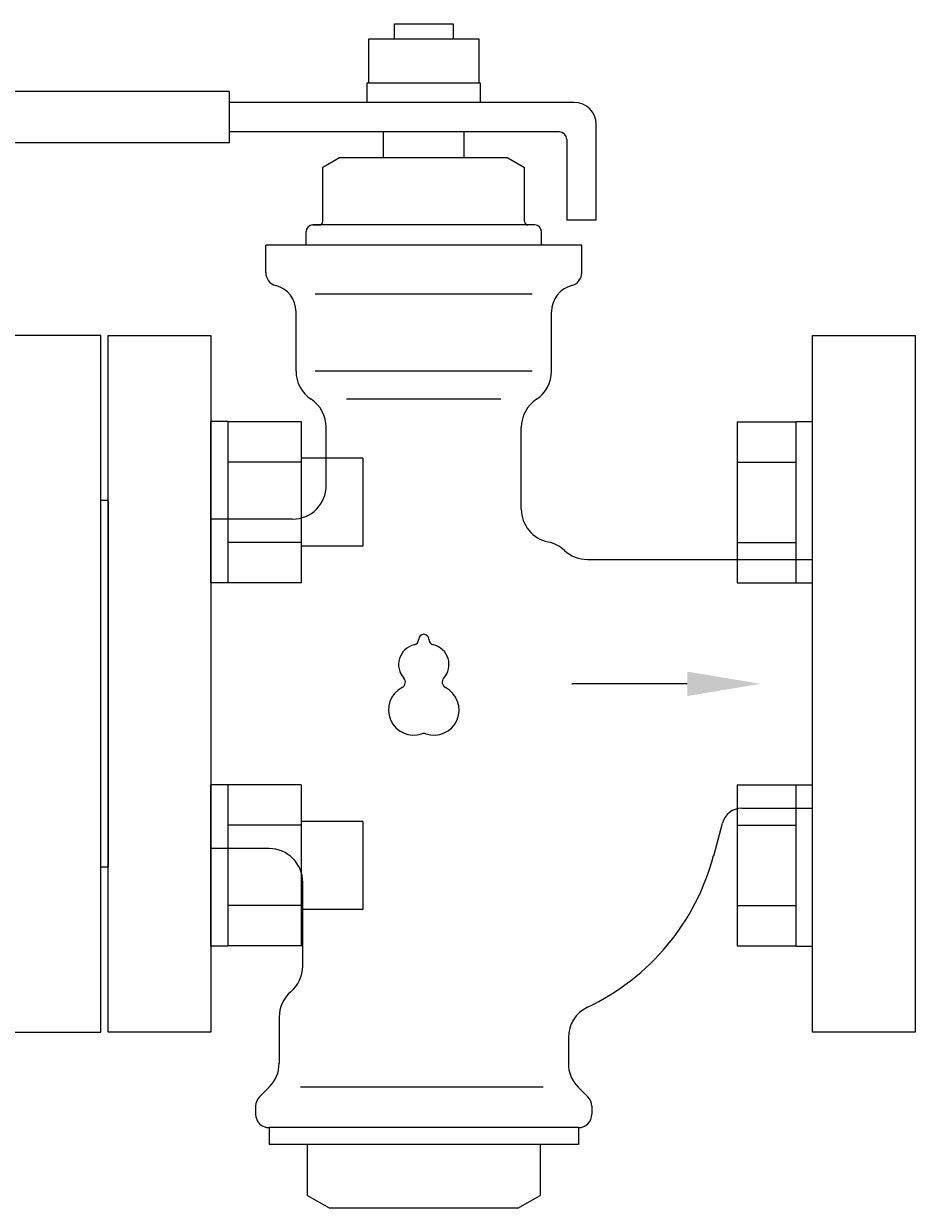
# Model space of a CAD drawing. Units: millimetres. Extents: x 7320 to 12401, y 6842 to 11257.
# Drawn here: x 10716 to 10837, y 8503 to 8665 of the extents above; entities that cross this region are included whole.
import ezdxf

# ---------------------------------------------------------------- set-up
doc = ezdxf.new("R2010")
doc.units = ezdxf.units.MM
doc.layers.add('HI_VB', color=7, linetype='Continuous')
doc.styles.get("Standard").update_dxf_attribs({"font": 'simplex.shx', "bigfont": 'bigfont.shx'})

msp = doc.modelspace()

# ---------------------------------------------------------------- linework, layer by layer
at = {"color": 3, "lineweight": 9}
for p, q in [((10726.15, 8622.44), (10713.15, 8622.44)), ((10726.15, 8527.44), (10726.15, 8622.44)), ((10727.15, 8599.94), (10726.15, 8599.94)), ((10727.15, 8599.94), (10727.15, 8549.94)), ((10727.15, 8549.94), (10726.15, 8549.94)), ((10713.15, 8527.44), (10726.15, 8527.44))]:
    msp.add_line(p, q, dxfattribs=at)
at = {"color": 6, "linetype": 'Continuous', "lineweight": 9}
for p, q in [((10743.45, 8610.69), (10741.15, 8610.69)), ((10741.15, 8588.69), (10741.15, 8610.69)), ((10743.45, 8610.69), (10743.45, 8588.69)), ((10753.45, 8610.66), (10743.45, 8610.66)), ((10753.45, 8610.69), (10753.45, 8588.69)), ((10812.85, 8610.66), (10812.85, 8588.72)), ((10812.85, 8610.66), (10820.85, 8610.66)), ((10820.85, 8610.69), (10820.85, 8588.69)), ((10820.85, 8610.69), (10823.15, 8610.69)), ((10823.15, 8588.69), (10823.15, 8610.69)), ((10753.45, 8605.17), (10743.45, 8605.17)), ((10761.85, 8605.69), (10753.45, 8605.69)), ((10761.85, 8605.69), (10761.85, 8593.69)), ((10812.85, 8605.17), (10820.85, 8605.17)), ((10753.45, 8594.2), (10743.45, 8594.2)), ((10761.85, 8593.69), (10753.45, 8593.69)), ((10812.85, 8594.2), (10820.85, 8594.2)), ((10743.45, 8588.69), (10741.15, 8588.69)), ((10753.45, 8588.72), (10743.45, 8588.72)), ((10812.85, 8588.72), (10820.85, 8588.72)), ((10820.85, 8588.69), (10823.15, 8588.69)), ((10743.45, 8561.19), (10741.15, 8561.19)), ((10741.15, 8539.19), (10741.15, 8561.19)), ((10743.45, 8561.19), (10743.45, 8539.19)), ((10753.45, 8561.16), (10743.45, 8561.16)), ((10753.45, 8561.19), (10753.45, 8539.19)), ((10812.85, 8561.16), (10812.85, 8539.22)), ((10812.85, 8561.16), (10820.85, 8561.16)), ((10820.85, 8561.19), (10820.85, 8539.19)), ((10820.85, 8561.19), (10823.15, 8561.19)), ((10823.15, 8539.19), (10823.15, 8561.19)), ((10753.45, 8555.68), (10743.45, 8555.68)), ((10761.85, 8556.19), (10753.45, 8556.19)), ((10761.85, 8556.19), (10761.85, 8544.19)), ((10812.85, 8555.68), (10820.85, 8555.68)), ((10753.45, 8544.71), (10743.45, 8544.71)), ((10761.85, 8544.19), (10753.45, 8544.19)), ((10812.85, 8544.71), (10820.85, 8544.71)), ((10743.45, 8539.19), (10741.15, 8539.19)), ((10753.45, 8539.22), (10743.45, 8539.22)), ((10812.85, 8539.22), (10820.85, 8539.22)), ((10820.85, 8539.19), (10823.15, 8539.19))]:
    msp.add_line(p, q, dxfattribs=at)
at = {"layer": 'HI_VB', "linetype": 'Continuous', "lineweight": 9}
for p, q in [((10766.15, 8664.94), (10774.15, 8664.94)), ((10766.15, 8662.89), (10766.15, 8664.94)), ((10774.15, 8664.94), (10774.15, 8662.89)), ((10762.65, 8656.89), (10762.65, 8662.89)), ((10762.65, 8662.89), (10777.65, 8662.89)), ((10777.65, 8662.89), (10777.65, 8656.89)), ((10762.45, 8654.19), (10762.45, 8656.89)), ((10762.45, 8656.89), (10777.85, 8656.89)), ((10777.85, 8656.89), (10777.85, 8654.19)), ((10743.65, 8655.69), (10652.15, 8655.69)), ((10743.65, 8655.69), (10743.65, 8648.69)), ((10790.65, 8654.19), (10743.65, 8654.19)), ((10788.65, 8650.19), (10743.65, 8650.19)), ((10775.65, 8650.19), (10764.65, 8650.19)), ((10764.65, 8646.67), (10764.65, 8650.19)), ((10775.65, 8646.67), (10775.65, 8650.19)), ((10793.65, 8638.19), (10793.65, 8651.19)), ((10743.65, 8648.69), (10652.15, 8648.69)), ((10789.65, 8649.19), (10789.65, 8638.19)), ((10758.69, 8646.67), (10756.4, 8645.35)), ((10756.4, 8637.96), (10756.4, 8645.35)), ((10781.61, 8646.67), (10758.69, 8646.67)), ((10781.61, 8646.67), (10783.9, 8645.35)), ((10783.9, 8637.96), (10783.9, 8645.35)), ((10755.03, 8637.5), (10755.94, 8637.5)), ((10785.28, 8637.5), (10755.03, 8637.5)), ((10785.28, 8637.5), (10784.36, 8637.5)), ((10789.65, 8638.19), (10793.65, 8638.19)), ((10754.11, 8634.75), (10754.11, 8636.59)), ((10786.19, 8634.75), (10786.19, 8636.59)), ((10748.61, 8631.01), (10748.61, 8634.75)), ((10791.69, 8634.75), (10748.61, 8634.75)), ((10791.69, 8631.01), (10791.69, 8634.75)), ((10752.74, 8617.57), (10752.74, 8625.68)), ((10787.57, 8617.57), (10787.57, 8625.68)), ((10756.86, 8601.98), (10756.86, 8609.91)), ((10783.44, 8598.77), (10783.44, 8609.91)), ((10752.28, 8597.4), (10741.15, 8597.4)), ((10792.46, 8591.9), (10823.15, 8591.9)), ((10813.51, 8557.98), (10823.15, 8557.98)), ((10809.67, 8551.51), (10810.86, 8555.94)), ((10749.07, 8552.48), (10741.15, 8552.48)), ((10753.65, 8536.44), (10753.65, 8547.9)), ((10750.44, 8529.48), (10750.44, 8523.21)), ((10789.86, 8526.71), (10789.86, 8523.21)), ((10749.1, 8519.97), (10747.77, 8518.64)), ((10791.2, 8519.97), (10792.53, 8518.64)), ((10747.24, 8517.35), (10747.24, 8516.27)), ((10793.07, 8517.35), (10793.07, 8516.27)), ((10749.07, 8514.44), (10749.07, 8512.15)), ((10791.24, 8514.44), (10749.07, 8514.44)), ((10791.24, 8514.44), (10791.24, 8512.15)), ((10791.24, 8512.15), (10749.07, 8512.15)), ((10754.28, 8512.15), (10754.28, 8505.2)), ((10786.03, 8512.15), (10786.03, 8505.2)), ((10757.32, 8503.44), (10754.28, 8505.2)), ((10782.99, 8503.44), (10786.03, 8505.2)), ((10782.99, 8503.44), (10757.32, 8503.44))]:
    msp.add_line(p, q, dxfattribs=at)
at = {"layer": 'HI_VB', "lineweight": 9}
for p, q in [((10784.94, 8628.06), (10755.36, 8628.06)), ((10727.15, 8527.44), (10727.15, 8622.44)), ((10727.15, 8622.44), (10741.15, 8622.44)), ((10741.15, 8622.44), (10741.15, 8527.44)), ((10823.15, 8527.44), (10823.15, 8622.44)), ((10823.15, 8622.44), (10837.15, 8622.44)), ((10837.15, 8622.44), (10837.15, 8527.44)), ((10784.94, 8617.57), (10755.36, 8617.57)), ((10780.68, 8613.74), (10759.63, 8613.74)), ((10741.15, 8527.44), (10727.15, 8527.44)), ((10837.15, 8527.44), (10823.15, 8527.44)), ((10786.45, 8519.97), (10753.33, 8519.97))]:
    msp.add_line(p, q, dxfattribs=at)
at = {"layer": 'HI_VB'}
for p, q in [((10790.32, 8574.94), (10790.41, 8574.94)), ((10790.77, 8574.94), (10790.41, 8574.94)), ((10806.06, 8574.94), (10790.77, 8574.94))]:
    msp.add_line(p, q, dxfattribs=at)
at = {"layer": 'HI_VB', "linetype": 'Continuous', "lineweight": 9}
for centre, radius, start, end in [((10790.65, 8651.19), 3, 0, 90), ((10788.65, 8649.19), 1, 0, 90), ((10755.03, 8636.59), 0.917, 90, 180), ((10755.94, 8637.96), 0.458, 270, 0), ((10784.36, 8637.96), 0.458, 180, 270), ((10785.28, 8636.59), 0.917, 0, 90), ((10750.44, 8631.01), 1.83, 180, 255.5224), ((10789.86, 8631.01), 1.83, 284.4776, 360), ((10749.07, 8625.68), 3.67, 0, 75.5225), ((10791.24, 8625.68), 3.67, 104.4775, 180), ((10757.32, 8617.57), 4.58, 180, 236.633), ((10782.99, 8617.57), 4.58, 303.367, 0), ((10752.28, 8609.91), 4.58, 0, 56.633), ((10788.03, 8609.91), 4.58, 123.367, 180), ((10752.28, 8601.98), 4.58, 270, 0), ((10788.03, 8598.77), 4.58, 180, 258.463), ((10786.19, 8589.79), 4.58, 46.8693, 78.463), ((10792.46, 8596.48), 4.58, 226.8694, 270), ((10813.51, 8555.23), 2.75, 90, 165), ((10749.07, 8547.9), 4.58, 0, 90), ((10778.68, 8559.82), 32.08, 295.4656, 345), ((10749.07, 8536.44), 4.58, 310.5416, 0), ((10755.03, 8529.48), 4.58, 130.5416, 180), ((10794.44, 8526.71), 4.58, 115.4656, 180), ((10745.86, 8523.21), 4.58, 315, 0), ((10794.44, 8523.21), 4.58, 180, 225), ((10749.07, 8517.35), 1.83, 135, 180), ((10791.24, 8517.35), 1.83, 0, 45), ((10749.07, 8516.27), 1.83, 180, 270), ((10791.24, 8516.27), 1.83, 270, 0)]:
    msp.add_arc(centre, radius, start, end, dxfattribs=at)
at = {"layer": 'HI_VB', "lineweight": 9}
for centre, radius, start, end in [((10768.64, 8581.06), 0.825, 283.3331, 358.4414), ((10770.15, 8581.01), 0.687, 1.5586, 178.4414), ((10771.66, 8581.06), 0.825, 181.5586, 256.6669), ((10769.47, 8577.58), 2.75, 103.3331, 222.2208), ((10770.84, 8577.58), 2.75, 317.7792, 76.6669), ((10766.82, 8575.17), 0.825, 297.3758, 42.2208), ((10773.49, 8575.17), 0.825, 137.7792, 242.6242), ((10768.78, 8571.39), 3.44, 117.3758, 288.8191), ((10771.53, 8571.39), 3.44, 251.1809, 62.6242), ((10770.15, 8567.36), 0.825, 71.1809, 108.8191)]:
    msp.add_arc(centre, radius, start, end, dxfattribs=at)
msp.add_solid([(10806.06, 8576.61), (10816.06, 8574.94), (10806.06, 8573.27)], dxfattribs=at)

# ---------------------------------------------------------------- texts
at = {"layer": 'HI_VB', "lineweight": 9, "extrusion": (0, 0, -1), "insert": (10790.32, 8575.16), "char_height": 0.18, "attachment_point": 3, "text_direction": (-1, 0, 0)}
msp.add_mtext('{\\fMS PGothic|b0|i0|c128|p50;\u3000}', dxfattribs=at)

doc.saveas('drawing.dxf')
